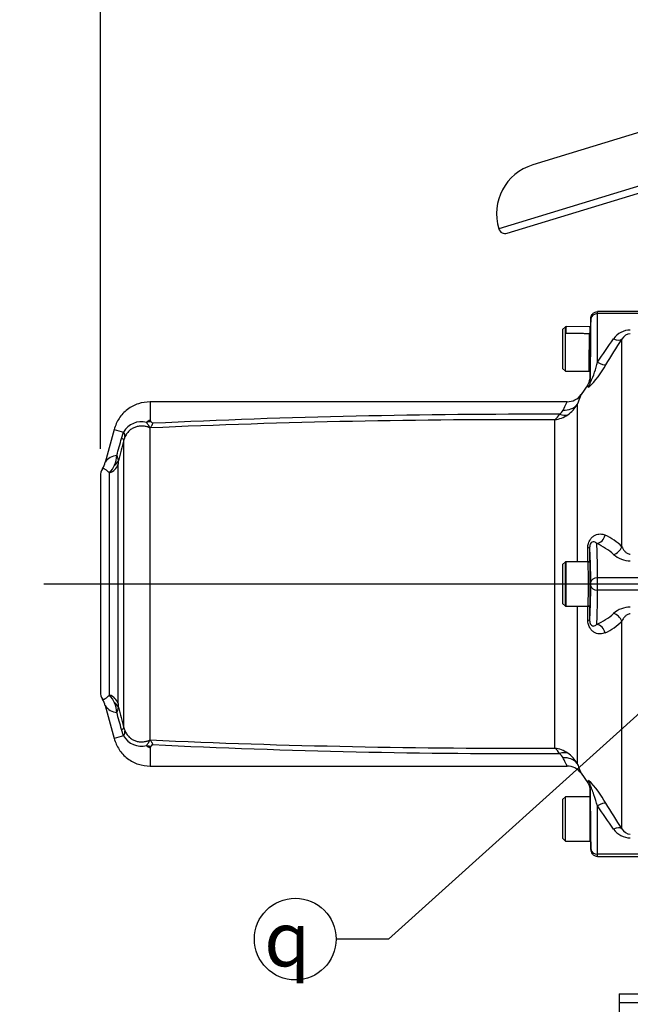
# Model space of a CAD drawing. Units: millimetres. Extents: x 0 to 594, y 0 to 420.
# Drawn here: x 61 to 97, y 301 to 359 of the extents above; entities that cross this region are included whole.
import ezdxf
from ezdxf import colors
from ezdxf.entities.mleader import LeaderData, LeaderLine
from ezdxf.enums import TextEntityAlignment as Align
from ezdxf.lldxf.tags import DXFTag
from ezdxf.math import Vec2, Vec3

# ---------------------------------------------------------------- set-up
doc = ezdxf.new("R2010")
doc.units = ezdxf.units.MM
for name, color, linetype in [('Default', 7, 'Continuous'), ('DV2_Default', 7, 'Continuous'), ('II0-55-ADPIMP4-S', 7, 'Continuous'), ('II1-04SHW-STD', 7, 'Continuous'), ('II1-05-STD', 7, 'Continuous')]:
    doc.layers.add(name, color=color, linetype=linetype)
doc.styles.add('SEACAD_Arial', font='arial.ttf')
doc.styles.add('SEACAD_Solid_Edge_ISO_GDT_Symbols', font='SEIGDT.TTF')
tags = doc.linetypes.add('CENTER2', pattern=[28.575, 19.05, -3.175, 3.175, -3.175]).pattern_tags.tags
tags[10:11] = [DXFTag(74, 4), DXFTag(75, 0), DXFTag(340, '0'), DXFTag(46, 0.0), DXFTag(50, 0.0), DXFTag(44, 0.0), DXFTag(45, 0.0)]
tags[8:9] = [DXFTag(74, 4), DXFTag(75, 0), DXFTag(340, '0'), DXFTag(46, 0.0), DXFTag(50, 0.0), DXFTag(44, 0.0), DXFTag(45, 0.0)]
tags[6:7] = [DXFTag(74, 4), DXFTag(75, 0), DXFTag(340, '0'), DXFTag(46, 0.0), DXFTag(50, 0.0), DXFTag(44, 0.0), DXFTag(45, 0.0)]
tags[4:5] = [DXFTag(74, 4), DXFTag(75, 0), DXFTag(340, '0'), DXFTag(46, 0.0), DXFTag(50, 0.0), DXFTag(44, 0.0), DXFTag(45, 0.0)]
doc.dimstyles.new('ISO-InstDr', dxfattribs={"dimtxt": 3.2, "dimasz": 4.48, "dimexe": 1.6, "dimexo": 1.6, "dimgap": 0.8, "dimtad": 1, "dimdec": 0, "dimlfac": 5, "dimzin": 0, "dimdsep": 46, "dimtxsty": 'SEACAD_Arial', "dimblk1": '_SE_FILLED', "dimblk2": '_SE_FILLED', "dimsah": 1, "dimcen": 1.6, "dimadec": 0, "dimazin": 0, "dimtfac": 0.5, "dimtofl": 0, "dimtmove": 0, "dimatfit": 3, "dimfxl": 1, "dimtzin": 0, "dimarcsym": 0})

# ---------------------------------------------------------------- blocks, each defined once
blk = doc.blocks.new('SEANNOT_GROUP101')
at = {"layer": 'Default', "linetype": 'Continuous'}
blk.add_hatch(color=7, dxfattribs=at).paths.add_polyline_path([(110.683, 329.206), (113.513, 332.759), (109.684, 330.316)])
at = {"layer": 'Default', "color": 7, "linetype": 'Continuous'}
blk.add_line((82.387, 304.734), (79.317, 304.734), dxfattribs=at)
blk.add_lwpolyline([(82.387, 304.734), (113.513, 332.759)], dxfattribs=at)
blk.add_circle((76.917, 304.734), 2.4, dxfattribs=at)
at = {"layer": 'Default', "color": 7, "linetype": 'Continuous', "style": 'SEACAD_Solid_Edge_ISO_GDT_Symbols'}
blk.add_text('q', height=3.2, dxfattribs=at).set_placement((75.093, 306.334), align=Align.TOP_LEFT)
blk = doc.blocks.new('SE4')
at = {"layer": 'DV2_Default', "color": 7, "linetype": 'CENTER2'}
blk.add_line((62.15, 325.594), (196.786, 325.594), dxfattribs=at)
at = {"layer": 'II0-55-ADPIMP4-S', "color": 7, "linetype": 'Continuous'}
for p, q in [((95.935, 301.523), (95.935, 301.013)), ((95.935, 301.523), (101.935, 301.523)), ((95.935, 301.013), (95.935, 296.984)), ((95.935, 301.013), (101.935, 301.013))]:
    blk.add_line(p, q, dxfattribs=at)
at = {"layer": 'II1-04SHW-STD', "color": 7, "linetype": 'Continuous'}
for p, q in [((129.029, 358.739), (88.864, 346.46)), ((89.364, 346.194), (128.763, 358.24)), ((99.453, 352.834), (90.856, 350.206))]:
    blk.add_line(p, q, dxfattribs=at)
for centre, radius, start, end in [((91.733, 347.337), 3, 107, 197), ((89.247, 346.577), 0.4, 197, 287)]:
    blk.add_arc(centre, radius, start, end, dxfattribs=at)
at = {"layer": 'II1-05-STD', "color": 7, "linetype": 'Continuous'}
for p, q in [((98.684, 341.594), (94.668, 341.594)), ((98.689, 341.474), (94.669, 341.474)), ((92.775, 340.694), (92.615, 340.534)), ((92.775, 338.094), (92.775, 340.694)), ((92.795, 340.694), (92.775, 340.694)), ((94.185, 340.694), (92.819, 340.718)), ((94.219, 340.694), (94.174, 340.694)), ((94.259, 340.693), (94.215, 340.693)), ((94.259, 340.693), (94.252, 340.273)), ((94.268, 341.201), (94.259, 340.693)), ((92.615, 340.534), (92.615, 338.254)), ((94.215, 340.313), (94.174, 340.313)), ((96.096, 327.779), (96.096, 339.973)), ((94.215, 339.455), (94.215, 338.095)), ((94.221, 338.513), (94.215, 338.157)), ((92.615, 338.254), (92.775, 338.094)), ((92.775, 338.094), (94.163, 338.094)), ((94.163, 338.094), (94.214, 338.093)), ((94.214, 338.093), (94.205, 337.617)), ((94.214, 338.094), (94.214, 338.093)), ((94.097, 337.284), (93.698, 336.714)), ((92.88, 336.294), (68.401, 336.294)), ((93.462, 336.132), (93.462, 326.894)), ((92.151, 315.952), (92.151, 335.236)), ((66.276, 334.663), (65.756, 332.724)), ((66.276, 334.663), (66.839, 334.512)), ((66.717, 334.146), (66.842, 334.51)), ((68.401, 316.447), (68.401, 334.741)), ((66.855, 317.133), (66.855, 334.055)), ((66.516, 318.566), (66.516, 332.622)), ((66.009, 319.069), (66.009, 332.119)), ((65.475, 331.939), (65.475, 319.248)), ((92.775, 326.894), (92.615, 326.734)), ((92.775, 324.294), (92.775, 326.894)), ((92.796, 326.894), (92.775, 326.894)), ((94.114, 326.894), (92.796, 326.894)), ((94.114, 326.894), (94.215, 326.894)), ((94.215, 326.894), (94.114, 326.894)), ((94.215, 326.894), (94.215, 324.294)), ((94.236, 326.894), (94.215, 326.894)), ((92.615, 326.734), (92.615, 324.454)), ((98.689, 325.954), (94.667, 325.954)), ((98.689, 325.234), (94.667, 325.234)), ((92.615, 324.454), (92.775, 324.294)), ((92.775, 324.294), (92.796, 324.294)), ((92.796, 324.294), (94.114, 324.294)), ((93.462, 324.294), (93.462, 315.056)), ((94.215, 324.294), (94.114, 324.294)), ((94.114, 324.294), (94.215, 324.294)), ((94.215, 324.294), (94.236, 324.294)), ((96.096, 311.215), (96.096, 323.409)), ((65.756, 318.464), (66.276, 316.525)), ((66.842, 316.678), (66.717, 317.042)), ((66.839, 316.675), (66.276, 316.525)), ((68.402, 315.975), (68.401, 315.976)), ((68.401, 314.894), (92.88, 314.894)), ((93.698, 314.474), (94.097, 313.904)), ((94.205, 313.57), (94.214, 313.094)), ((92.775, 313.094), (92.615, 312.934)), ((92.615, 312.934), (92.615, 310.654)), ((92.775, 310.494), (92.775, 313.094)), ((94.214, 313.094), (92.775, 313.094)), ((94.215, 313.092), (94.215, 310.494)), ((94.215, 313.031), (94.222, 312.644)), ((92.615, 310.654), (92.775, 310.494)), ((94.251, 310.944), (94.268, 309.987)), ((92.775, 310.494), (94.215, 310.494)), ((94.668, 309.594), (98.684, 309.594)), ((98.689, 309.714), (94.669, 309.714))]:
    blk.add_line(p, q, dxfattribs=at)
for centre, radius, start, end in [((99.062, 339.899), 4.827, 175.95638, 178.67778), ((96.588, 339.314), 1.195, 90.03464, 145.41141), ((96.608, 339.717), 0.573, 92.09007, 153.45418), ((-58.369, 446.317), 187.117, 324.86531, 325.3732), ((-79.277, 449.658), 206.848, 327.48441, 327.97652), ((90.371, 341.031), 5.419, 313.98875, 331.80284), ((90.235, 339.509), 4.507, 332.83438, 348.77434), ((92.907, 337.256), 0.957, 268.30439, 325.57268), ((181.691, 335.792), 113.291, 179.74616, 180.29317), ((91.945, 336.962), 1.729, 304.13636, 331.30794), ((90.734, -129.876), 465.438, 89.79106, 92.73262), ((91.418, 336.156), 1.177, 308.53423, 329.45314), ((91.87, 337.099), 1.884, 278.57624, 303.697), ((91.987, 336.134), 0.728, 307.67123, 333.57696), ((67.881, 333.931), 1.193, 75.58749, 150.84816), ((68.671, 334.47), 0.79, 110.00857, 128.67922), ((89.901, -144.458), 479.699, 89.73129, 92.56942), ((68.531, 335.223), 0.13, 184.81562, 231.77975), ((66.485, 332.954), 2.926, 45.25844, 47.79295), ((66.838, 334.507), 0.00553, 28.50692, 74.9272), ((66.5, 334.264), 0.421, 357.57601, 35.69528), ((68.089, 334.406), 0.458, 47.08755, 50.28887), ((67.657, 334.565), 0.764, 13.31245, 14.6835), ((-854.003, 588.522), 955.213, 344.493231, 344.55562), ((988.567, 90.92), 953.24, 165.222826, 165.298395), ((67.909, 333.799), 1.085, 155.67793, 166.39288), ((66.519, 332.236), 0.912, 95.00319, 146.23698), ((64.995, 333.178), 1.445, 335.53832, 358.62769), ((65.993, 332.836), 0.542, 0.29394, 34.62276), ((64.567, 333.029), 1.225, 327.26984, 347.28128), ((64.703, 333.301), 1.761, 317.85388, 335.84759), ((67.88, 332.608), 1.365, 170.28257, 179.42393), ((66.275, 331.939), 0.8, 147.74927, 180), ((93.281, 324.831), 3.407, 47.01605, 66.85785), ((93.729, 325.432), 3.333, 44.76496, 65.49371), ((-534.337, 325.594), 628.434, 0.117931, 0.193397), ((1225.63, 325.594), 1132.834, 179.934252, 180.065748), ((96.586, 328.44), 1.487, 228.68228, 270.05028), ((-534.337, 325.594), 628.434, 359.806603, 359.882192), ((96.586, 322.746), 1.489, 89.97436, 131.29308), ((93.281, 326.356), 3.407, 293.14215, 312.98395), ((93.729, 325.756), 3.333, 294.50629, 315.23504), ((66.275, 319.248), 0.8, 180, 212.24105), ((64.428, 318.093), 1.379, 14.07279, 31.8879), ((64.703, 317.887), 1.761, 24.15261, 42.14592), ((66.519, 318.952), 0.912, 213.76302, 264.99681), ((64.995, 318.009), 1.445, 1.37231, 24.46168), ((65.993, 318.352), 0.542, 325.37724, 359.70606), ((67.881, 318.58), 1.365, 180.57629, 189.71721), ((988.567, 560.267), 953.24, 194.701605, 194.777174), ((-854.003, 62.666), 955.213, 15.44438, 15.506769), ((67.91, 317.389), 1.085, 193.61015, 204.31905), ((66.837, 316.681), 0.00598, 286.93064, 329.63523), ((67.881, 317.257), 1.193, 209.15189, 284.41247), ((66.5, 316.924), 0.421, 324.30472, 2.42399), ((68.089, 316.782), 0.458, 309.71113, 312.91245), ((67.657, 316.623), 0.764, 345.3165, 346.68755), ((89.901, 795.646), 479.699, 267.43058, 270.26871), ((68.67, 316.715), 0.787, 231.30074, 250.00583), ((181.691, 315.396), 113.291, 179.70709, 180.25384), ((68.528, 315.967), 0.127, 127.88611, 176.20592), ((66.484, 318.235), 2.927, 312.20742, 314.74119), ((90.734, 781.064), 465.438, 267.26738, 270.20894), ((91.418, 315.031), 1.177, 30.54686, 51.46577), ((91.87, 314.089), 1.884, 56.303, 81.42376), ((91.982, 315.05), 0.733, 26.51562, 52.23619), ((91.927, 314.21), 1.752, 28.87805, 55.67765), ((92.886, 313.901), 0.993, 35.17064, 90.3988), ((90.278, 310.086), 5.534, 28.3831, 45.82444), ((94.295, 312.674), 0.08, 180, 206.90525), ((-58.369, 204.871), 187.117, 34.6268, 35.13469), ((-79.277, 201.53), 206.848, 32.02348, 32.51559), ((96.588, 311.874), 1.195, 214.59411, 269.95984), ((96.608, 311.471), 0.573, 206.54561, 267.91014), ((94.295, 310.914), 0.08, 119.8235, 180)]:
    blk.add_arc(centre, radius, start, end, dxfattribs=at)
for centre, major_axis, ratio, start_param, end_param in [((94.669, 341.154), (-0.4, -0.002), 0.799995, 4.707732, 6.254094), ((94.542, 336.994), (0.091, 5.6), 0.016206, -1.273802, -0.643238), ((94.664, 340.994), (-0.003, -0.6), 0.005819, 2.498125, 3.141627), ((92.797, 339.418), (-0.023, -1.3), 0.017452, 3.159049, 3.940147), ((94.236, 339.393), (0.023, 1.3), 0.017452, -0.000836, 3.142429), ((94.142, 337.001), (0.091, 5.2), 0.017452, -1.480752, -0.643196), ((94.265, 341.001), (-0.003, -0.2), 0.017452, 2.498396, 3.176809), ((94.174, 339.394), (0.011, 1.3), 0.008727, 0.785398, 3.141516), ((94.236, 339.393), (-0.015, -0.88), 0.017452, 3.140358, 5.377522), ((94.236, 339.394), (-0.015, -0.85), 0.017452, 0.216097, 2.957848), ((95.604, 340.313), (0.509, -0.318), 0.473362, 5.00029, 6.185209), ((92.637, 339.421), (-0.02, -1.14), 0.017452, 4.827617, 6.16811), ((94.236, 339.394), (0.023, 1.3), 0.017452, 1.52389, 3.141897), ((94.236, 339.393), (0.015, 0.88), 0.017452, 2.476612, 3.142828), ((94.656, 338.807), (0.506, -0.322), 0.249684, 4.870184, 6.154634), ((94.236, 339.394), (-0.023, -1.3), 0.017452, 0.000305, 0.047363), ((93.641, 337.477), (0.598, 0.053), 0.986773, 5.584642, 6.175318), ((94.005, 325.876), (-0.205, -11.745), 0.017452, 2.979719, 3.16657), ((92.642, 336.693), (0.926, -0.376), 0.866862, 5.046844, 6.037219), ((92.438, 336.379), (0.68, -0.733), 0.701891, 5.353332, 5.955261), ((68.529, 334.353), (-0.994, 0.111), 0.76536, 4.876594, 5.157373), ((65.503, 334.398), (1.354, -0.356), 0.099285, 0.081997, 0.485524), ((65.743, 332.812), (0.8, 0), 0.91901, 5.051074, 6.021386), ((65.763, 333.033), (0.79, -0.126), 0.700809, 5.583254, 6.15748), ((94.62, 328.54), (-0.252, -0.544), 0.817994, 0.515292, 1.803511), ((94.595, 322.594), (0, 5.6), 0.016208, -0.927295, -0.287406), ((93.602, 327.778), (0.6, 0.002), 0.186099, 5.671712, 6.265422), ((94.195, 322.594), (0, 5.2), 0.017455, -0.927295, -0.079207), ((94, 325.594), (0, 11.738), 0.01746, -1.459813, -1.383662), ((95.604, 327.831), (-0.427, -0.421), 0.746778, 0.935657, 2.120577), ((92.797, 325.594), (0, -1.3), 0.017452, -0.008846, 3.150439), ((94.114, 325.594), (0, -1.3), 0.008727, 0, 3.141593), ((94.236, 325.594), (0, 1.3), 0.017452, 3.141593, 6.283185), ((94.667, 325.714), (-0.4, -0.005), 0.599967, 4.704535, 6.261369), ((94.264, 325.594), (0, -0.2), 0.017455, 0.927295, 2.214297), ((94.664, 325.594), (0, 0.6), 0.005818, 4.068888, 5.35589), ((94.195, 328.594), (0, -5.2), 0.017455, 0.079207, 0.927295), ((94.667, 325.474), (-0.4, 0.005), 0.599967, 0.021817, 1.578651), ((94.595, 328.594), (0, -5.6), 0.016208, 0.287406, 0.927295), ((94, 325.594), (0, 11.738), 0.01746, 4.525255, 4.601406), ((93.602, 323.41), (0.6, -0.002), 0.186099, 0.017764, 0.611473), ((95.604, 323.357), (-0.427, 0.421), 0.746778, 4.162608, 5.347528), ((94.62, 322.648), (-0.252, 0.544), 0.817994, 4.479674, 5.767894), ((65.743, 318.376), (0.8, 0), 0.91901, 0.261799, 1.232111), ((65.763, 318.155), (0.79, 0.126), 0.700809, 0.125705, 0.699931), ((65.503, 316.789), (1.354, 0.356), 0.099285, -0.485524, -0.081997), ((68.529, 316.835), (-0.994, -0.111), 0.76536, 1.125813, 1.406591), ((92.438, 314.809), (0.68, 0.733), 0.701891, 0.327925, 0.929853), ((92.642, 314.495), (0.926, 0.376), 0.866862, 0.245966, 1.236341), ((93.641, 313.71), (0.598, -0.053), 0.986773, 0.107867, 0.698544), ((94.005, 325.312), (-0.205, 11.745), 0.017452, 3.116615, 3.303467), ((94.142, 314.187), (0.091, -5.2), 0.017452, 0.643196, 1.480752), ((94.236, 311.794), (-0.023, 1.3), 0.017452, 6.235822, 6.282881), ((94.236, 311.794), (-0.015, 0.85), 0.017452, 3.141288, 6.282881), ((94.656, 312.381), (0.506, 0.322), 0.249684, 0.128552, 1.413002), ((94.542, 314.194), (0.091, -5.6), 0.016206, 0.643238, 1.273802), ((95.604, 310.875), (0.509, 0.318), 0.473362, 0.097976, 1.282896), ((94.265, 310.187), (-0.003, 0.2), 0.017452, 3.106376, 3.784789), ((94.669, 310.034), (-0.4, 0.002), 0.799995, 0.029091, 1.575454), ((94.664, 310.194), (-0.003, 0.6), 0.005819, 3.141559, 3.78506)]:
    blk.add_ellipse(centre, major_axis=major_axis, ratio=ratio, start_param=start_param, end_param=end_param, dxfattribs=at)
for points, knots in [([(94.268, 341.201), (94.268, 341.227), (94.271, 341.253), (94.282, 341.303), (94.29, 341.328), (94.311, 341.376), (94.323, 341.398), (94.352, 341.441), (94.369, 341.461), (94.406, 341.497), (94.426, 341.513), (94.469, 341.542), (94.492, 341.554), (94.564, 341.584), (94.616, 341.594), (94.668, 341.594)], [0, 0, 0, 0, 0.125, 0.125, 0.25, 0.25, 0.375, 0.375, 0.5, 0.5, 0.625, 0.625, 0.75, 0.75, 1, 1, 1, 1]), ([(94.215, 340.693), (94.215, 340.693), (94.215, 340.692), (94.215, 340.687), (94.215, 340.678), (94.215, 340.663), (94.215, 340.643), (94.215, 340.617), (94.215, 340.585), (94.215, 340.545), (94.215, 340.499), (94.215, 340.445), (94.215, 340.383), (94.215, 340.337), (94.215, 340.313)], [0.7498292, 0.7498292, 0.7498292, 0.7498292, 0.7641116, 0.781758, 0.8001641, 0.8193299, 0.8392552, 0.8599401, 0.8813847, 0.9035887, 0.9265523, 0.9502754, 0.974758, 1, 1, 1, 1]), ([(94.097, 337.284), (94.114, 337.308), (94.129, 337.334), (94.156, 337.387), (94.167, 337.414), (94.195, 337.499), (94.204, 337.558), (94.205, 337.617)], [0, 0, 0, 0, 0.25, 0.25, 0.5, 0.5, 1, 1, 1, 1]), ([(94.133, 337.139), (94.127, 337.196), (94.122, 337.237), (94.11, 337.286), (94.103, 337.293), (94.097, 337.284)], [0, 0, 0, 0, 0.5, 0.5, 1, 1, 1, 1]), ([(93.703, 336.72), (93.703, 336.72), (93.703, 336.72), (93.702, 336.72), (93.697, 336.708), (93.677, 336.657), (93.661, 336.619), (93.6, 336.469), (93.541, 336.323), (93.462, 336.132)], [0.4997263, 0.4997263, 0.4997263, 0.4997263, 0.5, 0.5, 0.625, 0.625, 0.75, 0.75, 1, 1, 1, 1]), ([(68.421, 336.294), (68.157, 336.274), (67.705, 336.228), (67.045, 335.877), (66.531, 335.335), (66.366, 334.912), (66.276, 334.663)], [0, 0, 0, 0, 0.250167, 0.500016, 0.749936, 1, 1, 1, 1]), ([(92.638, 335.81), (92.719, 335.967), (92.779, 336.087), (92.841, 336.21), (92.857, 336.242), (92.878, 336.283), (92.883, 336.294), (92.883, 336.294), (92.883, 336.294), (92.883, 336.294)], [0, 0, 0, 0, 0.25, 0.25, 0.375, 0.375, 0.5, 0.5, 0.5001767, 0.5001767, 0.5001767, 0.5001767]), ([(68.382, 334.758), (68.374, 334.764), (68.371, 334.77), (68.365, 334.783), (68.363, 334.789), (68.355, 334.809), (68.35, 334.822), (68.339, 334.849), (68.334, 334.863), (68.327, 334.881), (68.325, 334.886), (68.323, 334.893), (68.322, 334.896), (68.321, 334.897), (68.321, 334.898), (68.314, 334.906), (68.308, 334.912), (68.257, 334.971), (68.216, 335.026), (68.178, 335.087)], [0, 0, 0, 0, 0.0625, 0.0625, 0.125, 0.125, 0.25, 0.25, 0.375, 0.375, 0.40625, 0.421875, 0.429688, 0.429688, 0.4375, 0.4375, 0.5, 0.5, 1, 1, 1, 1]), ([(68.544, 335.032), (68.535, 335.005), (68.526, 334.979), (68.511, 334.941), (68.506, 334.929), (68.496, 334.905), (68.491, 334.893), (68.473, 334.859), (68.459, 334.837), (68.435, 334.807), (68.426, 334.797), (68.413, 334.783), (68.409, 334.778), (68.403, 334.771), (68.401, 334.768), (68.397, 334.764), (68.396, 334.761), (68.396, 334.759)], [0, 0, 0, 0, 0.25, 0.25, 0.375, 0.375, 0.5, 0.5, 0.75, 0.75, 0.875, 0.875, 0.9375, 0.9375, 0.96875, 0.96875, 1, 1, 1, 1]), ([(68.401, 334.741), (68.378, 334.759), (68.353, 334.775), (68.311, 334.797), (68.295, 334.803), (68.263, 334.815), (68.245, 334.819), (68.155, 334.842), (68.084, 334.855), (67.943, 334.869), (67.872, 334.87), (67.766, 334.862), (67.731, 334.858), (67.661, 334.845), (67.626, 334.837), (67.523, 334.808), (67.457, 334.782), (67.36, 334.731), (67.328, 334.712), (67.266, 334.67), (67.236, 334.647), (67.149, 334.573), (67.095, 334.517), (67, 334.392), (66.957, 334.321), (66.921, 334.246)], [0, 0, 0, 0, 0.0625, 0.0625, 0.09375, 0.09375, 0.125, 0.125, 0.25, 0.25, 0.375, 0.375, 0.4375, 0.4375, 0.5, 0.5, 0.625, 0.625, 0.6875, 0.6875, 0.75, 0.75, 0.875, 0.875, 1, 1, 1, 1]), ([(66.009, 332.119), (65.976, 332.153), (65.944, 332.183), (65.886, 332.236), (65.859, 332.258), (65.809, 332.297), (65.785, 332.312), (65.743, 332.337), (65.723, 332.347), (65.671, 332.367), (65.644, 332.37), (65.607, 332.368), (65.596, 332.363), (65.596, 332.363)], [0, 0, 0, 0, 0.0625, 0.0625, 0.125, 0.125, 0.1875, 0.1875, 0.25, 0.25, 0.375, 0.375, 0.4999561, 0.4999561, 0.4999561, 0.4999561]), ([(94.093, 327.715), (94.093, 327.759), (94.096, 327.804), (94.108, 327.892), (94.118, 327.936), (94.143, 328.02), (94.158, 328.06), (94.193, 328.135), (94.212, 328.169), (94.253, 328.233), (94.276, 328.263), (94.322, 328.316), (94.345, 328.339), (94.418, 328.403), (94.469, 328.437), (94.57, 328.488), (94.621, 328.505), (94.722, 328.527), (94.773, 328.532), (94.922, 328.529), (95.018, 328.506), (95.112, 328.464)], [0, 0, 0, 0, 0.0625, 0.0625, 0.125, 0.125, 0.1875, 0.1875, 0.25, 0.25, 0.3125, 0.3125, 0.375, 0.375, 0.5, 0.5, 0.625, 0.625, 0.75, 0.75, 1, 1, 1, 1]), ([(94.62, 327.964), (94.557, 328.029), (94.489, 328.068), (94.376, 328.064), (94.337, 328.052), (94.276, 328), (94.255, 327.976), (94.226, 327.917), (94.217, 327.893), (94.204, 327.834), (94.202, 327.804), (94.202, 327.778)], [0, 0, 0, 0, 0.5, 0.5, 0.75, 0.75, 0.875, 0.875, 0.9375, 0.9375, 1, 1, 1, 1]), ([(96.096, 327.779), (96.117, 327.732), (96.142, 327.686), (96.199, 327.596), (96.232, 327.552), (96.29, 327.489), (96.311, 327.469), (96.356, 327.432), (96.381, 327.414), (96.434, 327.385), (96.462, 327.372), (96.523, 327.354), (96.555, 327.35), (96.587, 327.35)], [0, 0, 0, 0, 0.25, 0.25, 0.5, 0.5, 0.625, 0.625, 0.75, 0.75, 0.875, 0.875, 1, 1, 1, 1]), ([(95.112, 322.723), (95.018, 322.682), (94.923, 322.659), (94.774, 322.656), (94.724, 322.66), (94.622, 322.682), (94.571, 322.7), (94.469, 322.751), (94.418, 322.784), (94.346, 322.848), (94.322, 322.872), (94.276, 322.925), (94.254, 322.954), (94.212, 323.018), (94.193, 323.053), (94.158, 323.128), (94.143, 323.168), (94.118, 323.252), (94.108, 323.296), (94.096, 323.384), (94.093, 323.428), (94.093, 323.473)], [0, 0, 0, 0, 0.25, 0.25, 0.375, 0.375, 0.5, 0.5, 0.625, 0.625, 0.6875, 0.6875, 0.75, 0.75, 0.8125, 0.8125, 0.875, 0.875, 0.9375, 0.9375, 1, 1, 1, 1]), ([(94.202, 323.41), (94.202, 323.397), (94.202, 323.383), (94.205, 323.354), (94.207, 323.339), (94.214, 323.31), (94.218, 323.296), (94.226, 323.272), (94.231, 323.261), (94.246, 323.231), (94.256, 323.216), (94.276, 323.19), (94.286, 323.18), (94.316, 323.153), (94.336, 323.142), (94.375, 323.127), (94.394, 323.123), (94.45, 323.121), (94.486, 323.131), (94.555, 323.166), (94.588, 323.191), (94.62, 323.224)], [0, 0, 0, 0, 0.03125, 0.03125, 0.0625, 0.0625, 0.09375, 0.09375, 0.125, 0.125, 0.1875, 0.1875, 0.25, 0.25, 0.375, 0.375, 0.5, 0.5, 0.75, 0.75, 1, 1, 1, 1]), ([(96.587, 323.838), (96.555, 323.838), (96.523, 323.833), (96.462, 323.816), (96.434, 323.803), (96.381, 323.773), (96.356, 323.756), (96.311, 323.719), (96.29, 323.699), (96.232, 323.637), (96.199, 323.592), (96.142, 323.502), (96.117, 323.456), (96.096, 323.409)], [0, 0, 0, 0, 0.125, 0.125, 0.25, 0.25, 0.375, 0.375, 0.5, 0.5, 0.75, 0.75, 1, 1, 1, 1]), ([(65.596, 318.825), (65.596, 318.825), (65.596, 318.825), (65.596, 318.825), (65.607, 318.82), (65.644, 318.818), (65.671, 318.821), (65.741, 318.848), (65.784, 318.872), (65.884, 318.949), (65.942, 319), (66.009, 319.069)], [0.4999552, 0.4999552, 0.4999552, 0.4999552, 0.5, 0.5, 0.625, 0.625, 0.75, 0.75, 0.875, 0.875, 1, 1, 1, 1]), ([(66.276, 316.525), (66.366, 316.276), (66.531, 315.852), (67.045, 315.311), (67.705, 314.96), (68.157, 314.914), (68.421, 314.894)], [0, 0, 0, 0, 0.250064, 0.499984, 0.749833, 1, 1, 1, 1]), ([(66.921, 316.942), (66.957, 316.866), (67, 316.796), (67.095, 316.67), (67.149, 316.614), (67.236, 316.541), (67.266, 316.518), (67.328, 316.476), (67.36, 316.457), (67.457, 316.406), (67.523, 316.38), (67.626, 316.351), (67.661, 316.343), (67.731, 316.33), (67.766, 316.326), (67.872, 316.317), (67.943, 316.319), (68.084, 316.333), (68.155, 316.346), (68.245, 316.368), (68.263, 316.373), (68.295, 316.385), (68.311, 316.391), (68.353, 316.413), (68.378, 316.429), (68.401, 316.447)], [0, 0, 0, 0, 0.125, 0.125, 0.25, 0.25, 0.3125, 0.3125, 0.375, 0.375, 0.5, 0.5, 0.5625, 0.5625, 0.625, 0.625, 0.75, 0.75, 0.875, 0.875, 0.90625, 0.90625, 0.9375, 0.9375, 1, 1, 1, 1]), ([(68.178, 316.101), (68.216, 316.162), (68.257, 316.217), (68.309, 316.276), (68.314, 316.282), (68.321, 316.29), (68.321, 316.291), (68.322, 316.293), (68.323, 316.295), (68.325, 316.302), (68.327, 316.307), (68.334, 316.325), (68.339, 316.339), (68.35, 316.366), (68.355, 316.379), (68.363, 316.399), (68.365, 316.405), (68.371, 316.418), (68.374, 316.424), (68.382, 316.43)], [0, 0, 0, 0, 0.5, 0.5, 0.5625, 0.5625, 0.570312, 0.570312, 0.578125, 0.59375, 0.625, 0.625, 0.75, 0.75, 0.875, 0.875, 0.9375, 0.9375, 1, 1, 1, 1]), ([(68.396, 316.429), (68.396, 316.427), (68.397, 316.424), (68.401, 316.42), (68.403, 316.417), (68.409, 316.41), (68.413, 316.405), (68.426, 316.391), (68.435, 316.381), (68.459, 316.351), (68.473, 316.329), (68.49, 316.295), (68.495, 316.283), (68.506, 316.259), (68.511, 316.247), (68.526, 316.209), (68.535, 316.183), (68.544, 316.156)], [0, 0, 0, 0, 0.03125, 0.03125, 0.0625, 0.0625, 0.125, 0.125, 0.25, 0.25, 0.5, 0.5, 0.625, 0.625, 0.75, 0.75, 1, 1, 1, 1]), ([(92.883, 314.894), (92.883, 314.894), (92.878, 314.904), (92.862, 314.936), (92.856, 314.949), (92.84, 314.98), (92.831, 314.998), (92.8, 315.059), (92.775, 315.11), (92.714, 315.23), (92.678, 315.299), (92.638, 315.377)], [0.5001767, 0.5001767, 0.5001767, 0.5001767, 0.625, 0.625, 0.6875, 0.6875, 0.75, 0.75, 0.875, 0.875, 1, 1, 1, 1]), ([(93.462, 315.056), (93.481, 315.008), (93.5, 314.963), (93.535, 314.879), (93.551, 314.839), (93.596, 314.73), (93.621, 314.668), (93.651, 314.594), (93.66, 314.572), (93.676, 314.534), (93.682, 314.518), (93.697, 314.48), (93.703, 314.468), (93.703, 314.468)], [0, 0, 0, 0, 0.0625, 0.0625, 0.125, 0.125, 0.25, 0.25, 0.3125, 0.3125, 0.375, 0.375, 0.4997263, 0.4997263, 0.4997263, 0.4997263]), ([(94.097, 313.904), (94.103, 313.895), (94.11, 313.902), (94.122, 313.951), (94.127, 313.991), (94.133, 314.049)], [0, 0, 0, 0, 0.5, 0.5, 1, 1, 1, 1]), ([(94.097, 313.904), (94.114, 313.88), (94.129, 313.854), (94.156, 313.801), (94.167, 313.774), (94.195, 313.689), (94.204, 313.63), (94.205, 313.57)], [0, 0, 0, 0, 0.25, 0.25, 0.5, 0.5, 1, 1, 1, 1]), ([(94.656, 312.557), (94.593, 312.773), (94.527, 312.991), (94.416, 313.324), (94.377, 313.438), (94.317, 313.596), (94.297, 313.648), (94.267, 313.71), (94.258, 313.728), (94.244, 313.741), (94.241, 313.735), (94.241, 313.721)], [0, 0, 0, 0, 0.5, 0.5, 0.75, 0.75, 0.875, 0.875, 0.9375, 0.9375, 1, 1, 1, 1]), ([(94.268, 309.987), (94.268, 309.961), (94.271, 309.935), (94.282, 309.885), (94.29, 309.86), (94.311, 309.812), (94.323, 309.79), (94.352, 309.747), (94.369, 309.727), (94.406, 309.691), (94.426, 309.674), (94.469, 309.646), (94.492, 309.634), (94.564, 309.604), (94.616, 309.594), (94.668, 309.594)], [0, 0, 0, 0, 0.125, 0.125, 0.25, 0.25, 0.375, 0.375, 0.5, 0.5, 0.625, 0.625, 0.75, 0.75, 1, 1, 1, 1])]:
    blk.add_open_spline(points, degree=3, knots=knots, dxfattribs=at)
for points, degree in [([(92.795, 340.694), (92.795, 340.694), (92.796, 340.559), (92.796, 340.325)], 3), ([(92.796, 340.325), (93.485, 340.319), (94.174, 340.313)], 2), ([(68.396, 334.759), (68.389, 334.758), (68.382, 334.758)], 2), ([(94.114, 326.894), (93.455, 326.894), (92.796, 326.894)], 2), ([(92.796, 324.294), (93.455, 324.294), (94.114, 324.294)], 2), ([(68.382, 316.43), (68.389, 316.43), (68.396, 316.429)], 2)]:
    blk.add_open_spline(points, degree=degree, dxfattribs=at)
blk = doc.blocks.new('DMBLK8')
at = {"layer": 'Default', "linetype": 'Continuous'}
for points in [[(69.955, 392.64), (65.475, 391.893), (69.955, 391.147)], [(120.255, 392.64), (120.255, 391.147), (124.735, 391.893)]]:
    blk.add_hatch(color=7, dxfattribs=at).paths.add_polyline_path(points)
at = {"layer": 'Default', "color": 7, "linetype": 'Continuous'}
for p, q in [((65.475, 333.539), (65.475, 393.493)), ((124.735, 343.94), (124.735, 393.493)), ((124.735, 391.893), (65.475, 391.893))]:
    blk.add_line(p, q, dxfattribs=at)
at = {"layer": 'Default', "color": 7, "linetype": 'Continuous', "style": 'SEACAD_Arial'}
for s, p in [('296', (88.67, 399.733)), ('(', (85.609, 395.893)), (')', (103.14, 395.893)), ('11.67"', (88.67, 395.893))]:
    blk.add_text(s, height=3.2, dxfattribs=at).set_placement(p, align=Align.TOP_LEFT)
blk = doc.blocks.new('_SE_FILLED')
at = {"color": 0}
blk.add_line((0, 0), (-1, 0), dxfattribs=at)
blk.add_solid([(0, 0), (-1, -0.1665), (-1, 0.1665), (0, 0)], dxfattribs=at)
blk = doc.blocks.new('DMBLK9')
at = {"layer": 'Default', "linetype": 'Continuous'}
for points in [[(35.555, 392.64), (31.075, 391.893), (35.555, 391.147)], [(60.995, 392.64), (60.995, 391.147), (65.475, 391.893)]]:
    blk.add_hatch(color=7, dxfattribs=at).paths.add_polyline_path(points)
at = {"layer": 'Default', "color": 7, "linetype": 'Continuous'}
for p, q in [((31.075, 333.539), (31.075, 393.493)), ((65.475, 333.539), (65.475, 393.493)), ((65.475, 391.893), (31.075, 391.893))]:
    blk.add_line(p, q, dxfattribs=at)
at = {"layer": 'Default', "color": 7, "linetype": 'Continuous', "style": 'SEACAD_Arial'}
for s, p in [('172', (41.103, 399.733)), ('(', (38.042, 395.893)), (')', (53.068, 395.893)), ('6.77"', (41.103, 395.893)), ('*', (56.769, 395.893))]:
    blk.add_text(s, height=3.2, dxfattribs=at).set_placement(p, align=Align.TOP_LEFT)

msp = doc.modelspace()

# ---------------------------------------------------------------- block references
at = {"layer": 'Default'}
for name in ['SE4', 'SEANNOT_GROUP101']:
    msp.add_blockref(name, (0, 0), dxfattribs=at)

# ---------------------------------------------------------------- dimensions: what is measured, and where the dimension line sits
at = {"layer": 'Default', "color": 7, "linetype": 'Continuous'}
for base, p1, p2, text, picture, middle in [((31.075, 391.893), (65.475, 331.939), (31.075, 331.939), '\\A1;<> *', 'DMBLK9', (48.275, 391.893)), ((65.475, 391.893), (124.735, 333.794), (65.475, 331.939), '\\A1;<>', 'DMBLK8', (95.105, 391.893))]:
    dim = msp.add_linear_dim(base=base, p1=p1, p2=p2, text=text, dimstyle='ISO-InstDr', override={"dimpost": '\\X'}, dxfattribs=at)
    dim.commit()
    dim.dimension.update_dxf_attribs({"geometry": picture, "text_midpoint": middle, "dimtype": 160})

# ---------------------------------------------------------------- leaders
ml = msp.add_multileader_mtext('Standard', dxfattribs=at)
ml.set_content('{\\pxsm0.9;\\fArial|b0||i0||c0|p34;\\W1.;BATTERY HOUSING\\P}', color=256)
ml.set_leader_properties()
ml.build(insert=Vec2(0, 0))
ml.multileader.update_dxf_attribs({"dogleg_length": 9.6, "arrow_head_size": 4.48})
ctx = ml.context
ctx.base_point, ctx.char_height, ctx.arrow_head_size, ctx.landing_gap_size = Vec3(33.345, 294.762), 3.2, 4.48, 1.12
notes = []
notes.append((ctx, [(0, (1, 1, 0), (88.151, 294.362), (-1, 0), 9.6, [(0, [(119.035, 314.608)], 0, [])])]))
ctx.mtext.insert = Vec3(35.345, 295.989)
for ctx, leaders in notes:
    for number, flags, end, landing, length, lines in leaders:
        leader = LeaderData()
        leader.index, (leader.has_last_leader_line, leader.has_dogleg_vector, leader.attachment_direction) = number, flags
        leader.last_leader_point, leader.dogleg_vector, leader.dogleg_length = Vec3(end), Vec3(landing), length
        for number, points, colour, breaks in lines:
            line = LeaderLine()
            line.index, line.vertices, line.color, line.breaks = number, Vec3.list(points), colors.encode_raw_color(colour), breaks
            leader.lines.append(line)
        ctx.leaders.append(leader)

doc.saveas('drawing.dxf')
